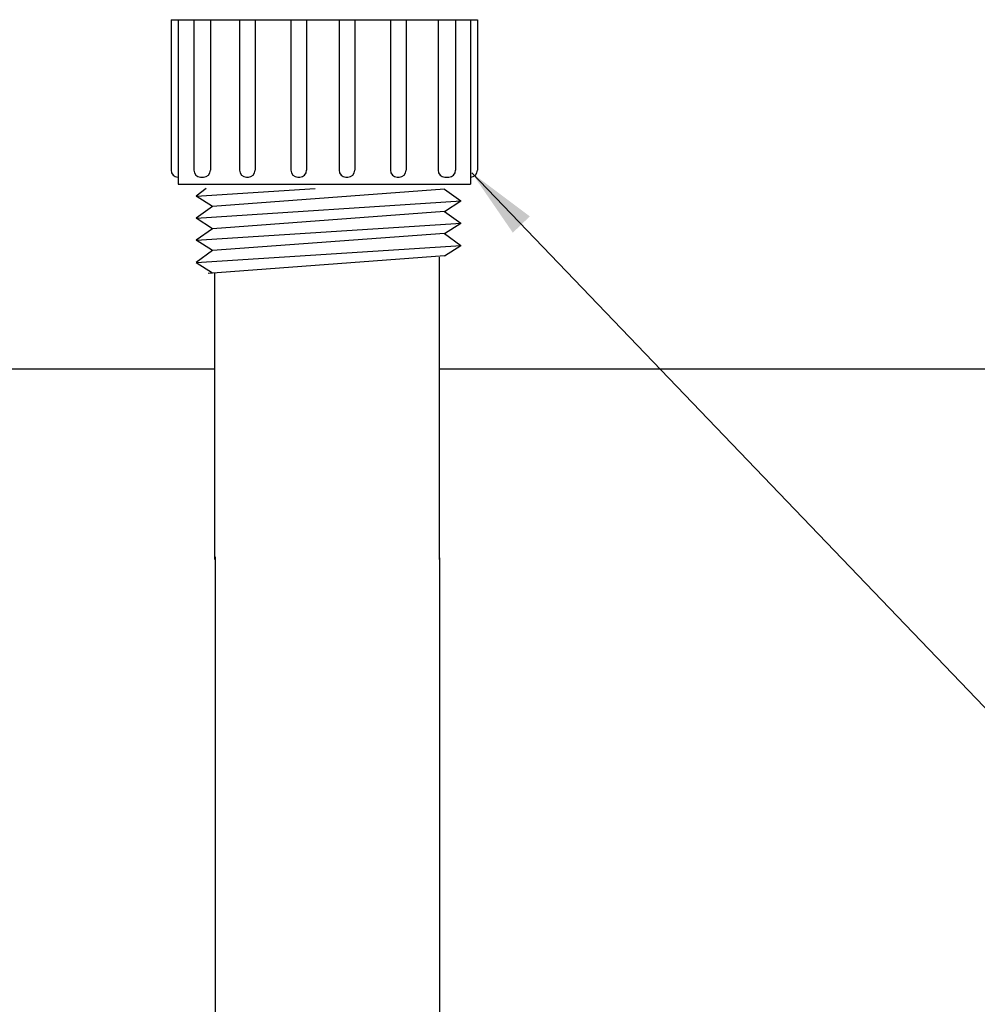
# Model space of a CAD drawing. Extents: x 0 to 216, y 0 to 280.
# Drawn here: x 74 to 105, y 174 to 207 of the extents above; entities that cross this region are included whole.
import ezdxf

# ---------------------------------------------------------------- set-up
doc = ezdxf.new("R2010")
doc.units = 0
doc.header["$LTSCALE"] = 10
doc.header["$MEASUREMENT"] = 0
for name, color, linetype in [('CADdetails-1-FINE', 1, 'CONTINUOUS'), ('CADdetails-7-VERYFINE', 7, 'CONTINUOUS'), ('CADdetails-9-EXTRAFINE', 9, 'CONTINUOUS')]:
    doc.layers.add(name, color=color, linetype=linetype)
doc.styles.add('CADdetails-DIMENSIONS', font='ARIALN.TTF', dxfattribs={"height": 2.38})
doc.dimstyles.new('CADdetails-LEADER', dxfattribs={"dimtxt": 2.38, "dimasz": 2.38, "dimexe": 0.5, "dimexo": 1.5, "dimgap": 1, "dimtad": 0, "dimzin": 0, "dimdsep": 46, "dimtxsty": 'CADdetails-DIMENSIONS', "dimcen": 1, "dimclrd": 256, "dimclre": 256, "dimclrt": 256, "dimadec": 0, "dimazin": 0, "dimtfac": 1, "dimtdec": 4, "dimtofl": 0, "dimtmove": 0, "dimatfit": 3, "dimfxl": 1, "dimtolj": 1, "dimtzin": 0, "dimarcsym": 0})

msp = doc.modelspace()

# ---------------------------------------------------------------- linework, layer by layer
at = {"layer": 'CADdetails-1-FINE'}
for points in [[(60.178, 195.313), (60.178, 195.313), (80.008, 195.313), (80.008, 195.313)], [(87.466, 195.313), (87.466, 195.313), (121.002, 195.313), (121.002, 195.313)]]:
    msp.add_open_spline(points, degree=3, dxfattribs=at)
at = {"layer": 'CADdetails-9-EXTRAFINE'}
for points in [[(78.565, 206.892), (78.565, 206.892), (78.565, 201.9), (78.565, 201.9)], [(78.565, 206.892), (78.565, 206.892), (88.731, 206.892), (88.731, 206.892)], [(78.801, 206.892), (78.801, 206.892), (78.801, 201.437), (78.801, 201.437)], [(79.32, 206.887), (79.32, 206.887), (79.32, 201.9), (79.32, 201.9)], [(79.87, 206.887), (79.87, 206.887), (79.87, 201.9), (79.87, 201.9)], [(80.836, 206.887), (80.836, 206.887), (80.836, 201.9), (80.836, 201.9)], [(81.356, 206.887), (81.356, 206.887), (81.356, 201.9), (81.356, 201.9)], [(82.541, 206.887), (82.541, 206.887), (82.541, 201.9), (82.541, 201.9)], [(83.061, 206.887), (83.061, 206.887), (83.061, 201.9), (83.061, 201.9)], [(84.138, 206.887), (84.138, 206.887), (84.138, 201.9), (84.138, 201.9)], [(84.658, 206.887), (84.658, 206.887), (84.658, 201.9), (84.658, 201.9)], [(85.843, 206.887), (85.843, 206.887), (85.843, 201.9), (85.843, 201.9)], [(86.363, 206.887), (86.363, 206.887), (86.363, 201.9), (86.363, 201.9)], [(87.423, 206.887), (87.423, 206.887), (87.423, 201.9), (87.423, 201.9)], [(88.005, 206.887), (88.005, 206.887), (88.005, 201.9), (88.005, 201.9)], [(88.495, 206.892), (88.495, 206.892), (88.495, 201.437), (88.495, 201.437)], [(88.731, 206.892), (88.731, 206.892), (88.731, 201.9), (88.731, 201.9)], [(79.547, 201.673), (79.547, 201.673), (79.643, 201.673), (79.643, 201.673)], [(81.064, 201.673), (81.064, 201.673), (81.129, 201.673), (81.129, 201.673)], [(82.768, 201.673), (82.768, 201.673), (82.833, 201.673), (82.833, 201.673)], [(84.365, 201.673), (84.365, 201.673), (84.431, 201.673), (84.431, 201.673)], [(86.07, 201.673), (86.07, 201.673), (86.135, 201.673), (86.135, 201.673)], [(87.65, 201.673), (87.65, 201.673), (87.778, 201.673), (87.778, 201.673)], [(78.801, 201.437), (78.801, 201.437), (88.495, 201.437), (88.495, 201.437)], [(79.735, 201.289), (79.735, 201.289), (79.398, 201.043), (79.398, 201.043)], [(79.398, 201.043), (79.398, 201.043), (83.341, 201.289), (83.341, 201.289)], [(87.639, 201.27), (87.639, 201.27), (79.935, 200.697), (79.935, 200.697)], [(87.639, 201.27), (87.639, 201.27), (88.176, 200.879), (88.176, 200.879)], [(79.935, 200.697), (79.935, 200.697), (79.398, 201.043), (79.398, 201.043)], [(79.398, 200.305), (79.398, 200.305), (88.194, 200.879), (88.194, 200.879)], [(87.639, 200.533), (87.639, 200.533), (88.176, 200.879), (88.176, 200.879)], [(79.935, 200.697), (79.935, 200.697), (79.398, 200.305), (79.398, 200.305)], [(79.935, 199.959), (79.935, 199.959), (79.398, 200.305), (79.398, 200.305)], [(87.639, 200.533), (87.639, 200.533), (79.935, 199.959), (79.935, 199.959)], [(87.639, 200.533), (87.639, 200.533), (88.176, 200.141), (88.176, 200.141)], [(79.398, 199.577), (79.398, 199.577), (88.194, 200.141), (88.194, 200.141)], [(79.935, 199.959), (79.935, 199.959), (79.398, 199.577), (79.398, 199.577)], [(87.639, 199.795), (87.639, 199.795), (88.176, 200.141), (88.176, 200.141)], [(79.935, 199.231), (79.935, 199.231), (79.398, 199.577), (79.398, 199.577)], [(87.639, 199.795), (87.639, 199.795), (79.935, 199.231), (79.935, 199.231)], [(87.639, 199.795), (87.639, 199.795), (88.176, 199.404), (88.176, 199.404)], [(79.398, 198.839), (79.398, 198.839), (88.194, 199.404), (88.194, 199.404)], [(87.639, 199.058), (87.639, 199.058), (88.176, 199.404), (88.176, 199.404)], [(79.935, 199.231), (79.935, 199.231), (79.398, 198.839), (79.398, 198.839)], [(87.639, 199.058), (87.639, 199.058), (79.799, 198.475), (79.799, 198.475)], [(87.466, 199.016), (87.466, 199.016), (87.466, 188.989), (87.466, 188.989)], [(79.935, 198.484), (79.935, 198.484), (79.398, 198.83), (79.398, 198.83)], [(80.008, 198.485), (80.008, 198.485), (80.008, 188.989), (80.008, 188.989)], [(80.027, 189.072), (80.027, 189.072), (80.027, 118.503), (80.027, 118.503)], [(87.476, 189.04), (87.476, 189.04), (87.476, 119.073), (87.476, 119.073)]]:
    msp.add_open_spline(points, degree=3, dxfattribs=at)
for points in [[(78.565, 201.9), (78.565, 201.775), (78.667, 201.673), (78.792, 201.673), (78.792, 201.673), (78.792, 201.673), (78.792, 201.673), (78.792, 201.673)], [(78.565, 201.9), (78.565, 201.775), (78.667, 201.673), (78.792, 201.673), (78.792, 201.673), (78.792, 201.673), (78.792, 201.673), (78.792, 201.673)], [(79.32, 201.9), (79.32, 201.775), (79.422, 201.673), (79.547, 201.673), (79.547, 201.673), (79.547, 201.673), (79.547, 201.673), (79.547, 201.673)], [(79.32, 201.9), (79.32, 201.775), (79.422, 201.673), (79.547, 201.673), (79.547, 201.673), (79.547, 201.673), (79.547, 201.673), (79.547, 201.673)], [(79.643, 201.673), (79.768, 201.673), (79.87, 201.775), (79.87, 201.9), (79.87, 201.9), (79.87, 201.9), (79.87, 201.9), (79.87, 201.9)], [(79.643, 201.673), (79.768, 201.673), (79.87, 201.775), (79.87, 201.9), (79.87, 201.9), (79.87, 201.9), (79.87, 201.9), (79.87, 201.9)], [(80.837, 201.9), (80.837, 201.775), (80.939, 201.673), (81.064, 201.673), (81.064, 201.673), (81.064, 201.673), (81.064, 201.673), (81.064, 201.673)], [(80.837, 201.9), (80.837, 201.775), (80.939, 201.673), (81.064, 201.673), (81.064, 201.673), (81.064, 201.673), (81.064, 201.673), (81.064, 201.673)], [(81.129, 201.673), (81.254, 201.673), (81.356, 201.775), (81.356, 201.9), (81.356, 201.9), (81.356, 201.9), (81.356, 201.9), (81.356, 201.9)], [(81.129, 201.673), (81.254, 201.673), (81.356, 201.775), (81.356, 201.9), (81.356, 201.9), (81.356, 201.9), (81.356, 201.9), (81.356, 201.9)], [(82.541, 201.9), (82.541, 201.775), (82.643, 201.673), (82.768, 201.673), (82.768, 201.673), (82.768, 201.673), (82.768, 201.673), (82.768, 201.673)], [(82.541, 201.9), (82.541, 201.775), (82.643, 201.673), (82.768, 201.673), (82.768, 201.673), (82.768, 201.673), (82.768, 201.673), (82.768, 201.673)], [(82.834, 201.673), (82.959, 201.673), (83.061, 201.775), (83.061, 201.9), (83.061, 201.9), (83.061, 201.9), (83.061, 201.9), (83.061, 201.9)], [(82.834, 201.673), (82.959, 201.673), (83.061, 201.775), (83.061, 201.9), (83.061, 201.9), (83.061, 201.9), (83.061, 201.9), (83.061, 201.9)], [(84.139, 201.9), (84.139, 201.775), (84.241, 201.673), (84.366, 201.673), (84.366, 201.673), (84.366, 201.673), (84.366, 201.673), (84.366, 201.673)], [(84.139, 201.9), (84.139, 201.775), (84.241, 201.673), (84.366, 201.673), (84.366, 201.673), (84.366, 201.673), (84.366, 201.673), (84.366, 201.673)], [(84.431, 201.673), (84.556, 201.673), (84.658, 201.775), (84.658, 201.9), (84.658, 201.9), (84.658, 201.9), (84.658, 201.9), (84.658, 201.9)], [(84.431, 201.673), (84.556, 201.673), (84.658, 201.775), (84.658, 201.9), (84.658, 201.9), (84.658, 201.9), (84.658, 201.9), (84.658, 201.9)], [(85.843, 201.9), (85.843, 201.775), (85.945, 201.673), (86.07, 201.673), (86.07, 201.673), (86.07, 201.673), (86.07, 201.673), (86.07, 201.673)], [(85.843, 201.9), (85.843, 201.775), (85.945, 201.673), (86.07, 201.673), (86.07, 201.673), (86.07, 201.673), (86.07, 201.673), (86.07, 201.673)], [(86.136, 201.673), (86.261, 201.673), (86.363, 201.775), (86.363, 201.9), (86.363, 201.9), (86.363, 201.9), (86.363, 201.9), (86.363, 201.9)], [(86.136, 201.673), (86.261, 201.673), (86.363, 201.775), (86.363, 201.9), (86.363, 201.9), (86.363, 201.9), (86.363, 201.9), (86.363, 201.9)], [(87.424, 201.9), (87.424, 201.775), (87.525, 201.673), (87.65, 201.673), (87.65, 201.673), (87.65, 201.673), (87.65, 201.673), (87.65, 201.673)], [(87.424, 201.9), (87.424, 201.775), (87.525, 201.673), (87.65, 201.673), (87.65, 201.673), (87.65, 201.673), (87.65, 201.673), (87.65, 201.673)], [(87.778, 201.673), (87.903, 201.673), (88.005, 201.775), (88.005, 201.9), (88.005, 201.9), (88.005, 201.9), (88.005, 201.9), (88.005, 201.9)], [(87.778, 201.673), (87.903, 201.673), (88.005, 201.775), (88.005, 201.9), (88.005, 201.9), (88.005, 201.9), (88.005, 201.9), (88.005, 201.9)], [(88.504, 201.673), (88.629, 201.673), (88.731, 201.775), (88.731, 201.9), (88.731, 201.9), (88.731, 201.9), (88.731, 201.9), (88.731, 201.9)], [(88.504, 201.673), (88.629, 201.673), (88.731, 201.775), (88.731, 201.9), (88.731, 201.9), (88.731, 201.9), (88.731, 201.9), (88.731, 201.9)]]:
    msp.add_open_spline(points, degree=3, knots=[0, 0, 0, 0, 0.5, 0.5, 0.5, 0.75, 1, 1, 1, 1], dxfattribs=at)

# ---------------------------------------------------------------- leaders
at = {"layer": 'CADdetails-7-VERYFINE', "annotation_type": 0, "has_hookline": 1, "hookline_direction": 0, "text_width": 46.153}
msp.add_leader([(88.539, 201.815), (107.429, 182.131), (109.52, 182.131)], dimstyle='CADdetails-LEADER', override={"dimgap": 1, "dimtad": 0}, dxfattribs=at)

doc.saveas('drawing.dxf')
